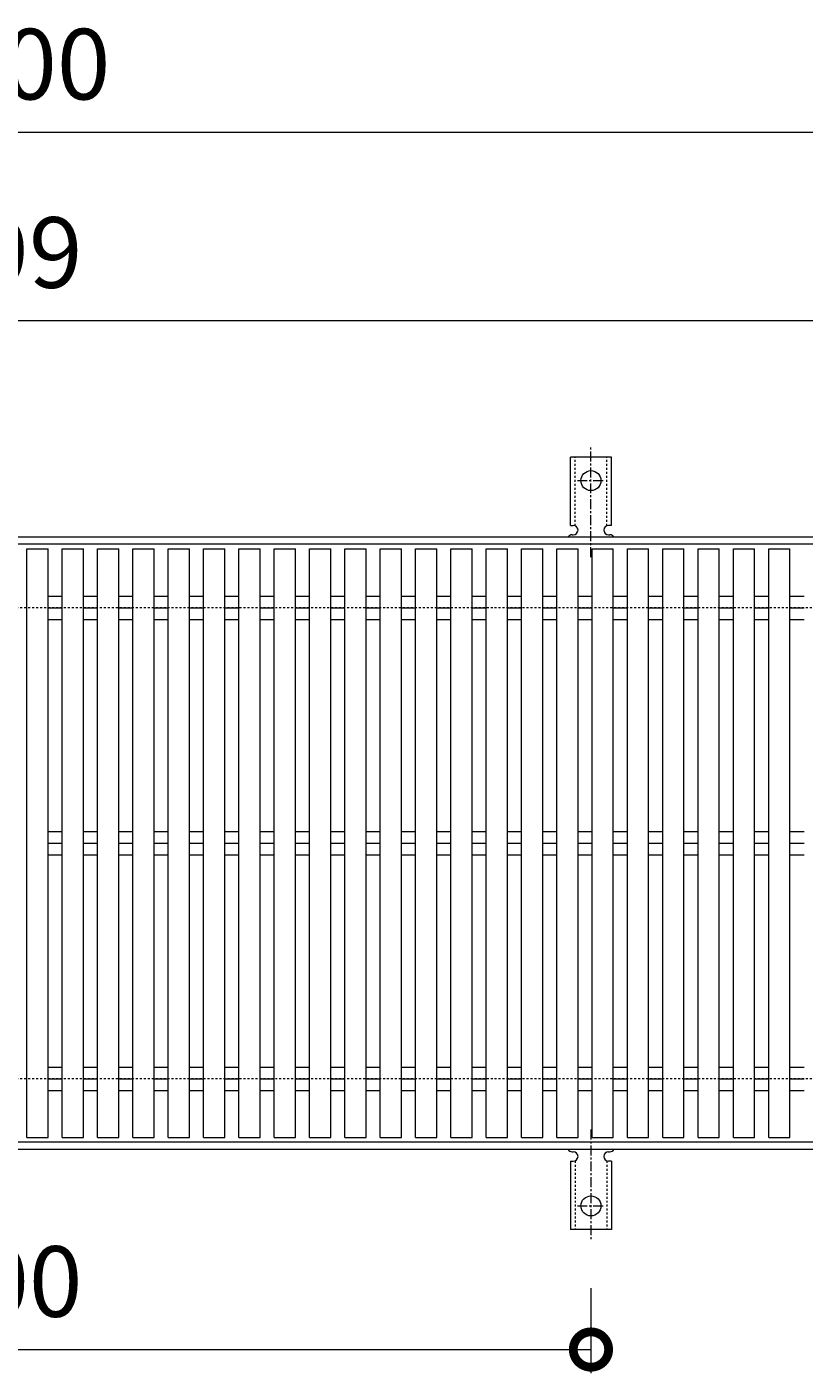
# Model space of a CAD drawing. Units: millimetres. Extents: x -672 to 673, y -401 to 677.
# Drawn here: x 6 to 336, y 105 to 677 of the extents above; entities that cross this region are included whole.
import ezdxf

# ---------------------------------------------------------------- set-up
doc = ezdxf.new("R2010")
doc.units = ezdxf.units.MM
doc.linetypes.add('中心線（短）', pattern=[6.773333, 4.233333, -0.846667, 0.846667, -0.846667])
doc.linetypes.add('点線（標準）', pattern=[1.693333, 0.846667, -0.846667])
for name, color, linetype, lineweight in [('(K)アンカー', 7, 'Continuous', 9), ('(K)受枠', 2, 'Continuous', 9), ('(K)寸法', 2, 'Continuous', 9), ('(K)蓋', 3, 'Continuous', 9)]:
    doc.layers.add(name, color=color, linetype=linetype, lineweight=lineweight)
doc.styles.add('(K)MSゴシック', font='txt')
doc.dimstyles.new('KAD-1', dxfattribs={"dimtxt": 3, "dimasz": 3, "dimexe": 1, "dimexo": 2, "dimgap": 1, "dimtad": 1, "dimdec": 1, "dimdsep": 46, "dimtxsty": '(K)MSゴシック', "dimblk": 'DOTSMALL', "dimcen": 0, "dimclrd": 7, "dimclre": 7, "dimclrt": 2, "dimadec": 1, "dimazin": 0, "dimtfac": 1, "dimtdec": 1, "dimtmove": 0, "dimatfit": 3, "dimldrblk": 'DOTSMALL', "dimfxl": 1, "dimtfill": 1, "dimlwd": 9, "dimlwe": -1, "dimarcsym": 0})

# ---------------------------------------------------------------- blocks, each defined once
blk = doc.blocks.new('_DotSmall')
at = {"color": 0, "linetype": 'ByBlock', "const_width": 0.5}
blk.add_lwpolyline([(-0.0625, 0, 1), (0.0625, 0, 1)], format="xyb", close=True, dxfattribs=at)
blk = doc.blocks.new('*D29')
at = {"layer": '(K)寸法', "color": 7, "transparency": 16777216}
for p, q in [((-254.5, 141.07), (-254.5, 105)), ((245.5, 141.07), (245.5, 105))]:
    blk.add_line(p, q, dxfattribs=at)
at = {"layer": '(K)寸法', "color": 7, "lineweight": 9, "transparency": 16777216}
blk.add_line((-254.5, 115), (245.5, 115), dxfattribs=at)
at = {"layer": 'Defpoints', "color": 0, "transparency": 16777216}
for p in [(-254.5, 161.07), (245.5, 161.07), (245.5, 115)]:
    blk.add_point(p, dxfattribs=at)
at = {"layer": '(K)寸法', "color": 7, "lineweight": 9, "transparency": 16777216, "xscale": 30, "yscale": 30, "zscale": 30, "rotation": 180}
blk.add_blockref('_DotSmall', (-254.5, 115), dxfattribs=at)
at = {"layer": '(K)寸法', "color": 7, "lineweight": 9, "transparency": 16777216, "xscale": 30, "yscale": 30, "zscale": 30}
blk.add_blockref('_DotSmall', (245.5, 115), dxfattribs=at)
at = {"layer": '(K)寸法', "color": 2, "transparency": 16777216, "insert": (-4.5, 140), "char_height": 30, "attachment_point": 5, "style": '(K)MSゴシック', "bg_fill": 3, "box_fill_scale": 1.1, "bg_fill_color": 256, "bg_fill_true_color": 13158600, "bg_fill_transparency": 0}
blk.add_mtext('500', dxfattribs=at)
blk = doc.blocks.new('*D30')
at = {"layer": '(K)寸法', "color": 7, "transparency": 16777216}
for p, q in [((-504, 475), (-504, 642)), ((496, 475), (496, 642))]:
    blk.add_line(p, q, dxfattribs=at)
at = {"layer": '(K)寸法', "color": 7, "lineweight": 9, "transparency": 16777216}
blk.add_line((-504, 632), (496, 632), dxfattribs=at)
at = {"layer": 'Defpoints', "color": 0, "transparency": 16777216}
for p in [(496, 632), (-504, 455), (496, 455)]:
    blk.add_point(p, dxfattribs=at)
at = {"layer": '(K)寸法', "color": 7, "lineweight": 9, "transparency": 16777216, "xscale": 30, "yscale": 30, "zscale": 30, "rotation": 180}
blk.add_blockref('_DotSmall', (-504, 632), dxfattribs=at)
at = {"layer": '(K)寸法', "color": 7, "lineweight": 9, "transparency": 16777216, "xscale": 30, "yscale": 30, "zscale": 30}
blk.add_blockref('_DotSmall', (496, 632), dxfattribs=at)
at = {"layer": '(K)寸法', "color": 2, "transparency": 16777216, "insert": (-4, 657), "char_height": 30, "attachment_point": 5, "style": '(K)MSゴシック', "bg_fill": 3, "box_fill_scale": 1.1, "bg_fill_color": 256, "bg_fill_true_color": 13158600, "bg_fill_transparency": 0}
blk.add_mtext('1000', dxfattribs=at)
blk = doc.blocks.new('*D32')
at = {"layer": '(K)寸法', "color": 7, "transparency": 16777216}
for p, q in [((-504, 475), (-504, 562)), ((495, 475), (495, 562))]:
    blk.add_line(p, q, dxfattribs=at)
at = {"layer": '(K)寸法', "color": 7, "lineweight": 9, "transparency": 16777216}
blk.add_line((-504, 552), (495, 552), dxfattribs=at)
at = {"layer": 'Defpoints', "color": 0, "transparency": 16777216}
for p in [(495, 552), (-504, 455), (495, 455)]:
    blk.add_point(p, dxfattribs=at)
at = {"layer": '(K)寸法', "color": 7, "lineweight": 9, "transparency": 16777216, "xscale": 30, "yscale": 30, "zscale": 30, "rotation": 180}
blk.add_blockref('_DotSmall', (-504, 552), dxfattribs=at)
at = {"layer": '(K)寸法', "color": 7, "lineweight": 9, "transparency": 16777216, "xscale": 30, "yscale": 30, "zscale": 30}
blk.add_blockref('_DotSmall', (495, 552), dxfattribs=at)
at = {"layer": '(K)寸法', "color": 2, "transparency": 16777216, "insert": (-4.5, 577), "char_height": 30, "attachment_point": 5, "style": '(K)MSゴシック', "bg_fill": 3, "box_fill_scale": 1.1, "bg_fill_color": 256, "bg_fill_true_color": 13158600, "bg_fill_transparency": 0}
blk.add_mtext('999', dxfattribs=at)

msp = doc.modelspace()

# ---------------------------------------------------------------- linework, layer by layer
at = {"layer": '(K)アンカー', "color": 7, "linetype": '中心線（短）', "lineweight": 9}
for p, q in [((245.5, 451.53), (245.5, 498.93)), ((239.72, 484), (251.28, 484)), ((245.5, 208.47), (245.5, 161.07)), ((239.72, 176), (251.28, 176))]:
    msp.add_line(p, q, dxfattribs=at)
at = {"layer": '(K)アンカー', "color": 3, "linetype": 'Continuous', "lineweight": 9}
for p, q in [((236.75, 465), (236.75, 494)), ((254.25, 494), (236.75, 494)), ((254.25, 465), (254.25, 494)), ((236.75, 465), (238, 465)), ((254.25, 465), (253, 465)), ((237.5, 461), (238, 461)), ((253, 461), (253.51, 461)), ((236.75, 195), (238, 195)), ((236.75, 195), (236.75, 166)), ((237.5, 199), (238, 199)), ((253, 199), (253.51, 199)), ((254.25, 195), (253, 195)), ((254.25, 195), (254.25, 166)), ((254.25, 166), (236.75, 166))]:
    msp.add_line(p, q, dxfattribs=at)
at = {"layer": '(K)アンカー', "color": 3, "linetype": '点線（標準）', "lineweight": 9}
for p, q in [((238.75, 464.85), (238.75, 494)), ((252.25, 464.85), (252.25, 494)), ((238.75, 195.15), (238.75, 166)), ((252.25, 195.15), (252.25, 166))]:
    msp.add_line(p, q, dxfattribs=at)
at = {"layer": '(K)アンカー', "color": 3, "linetype": 'Continuous', "lineweight": 9}
for centre in [(245.5, 484), (245.5, 176)]:
    msp.add_circle(centre, 4.25, dxfattribs=at)
for centre, start, end in [((238, 463), 270, 90), ((253, 463), 90, 269.8667), ((237.5, 459), 90.276, 150.0005), ((253.5, 459), 29.9993, 89.7584), ((237.5, 201), 209.9995, 269.724), ((238, 197), 270, 90), ((253, 197), 90.1333, 270), ((253.5, 201), 270.2416, 330.0007)]:
    msp.add_arc(centre, 2, start, end, dxfattribs=at)
at = {"layer": '(K)受枠', "color": 2, "linetype": 'Continuous', "lineweight": 9}
for p, q in [((652.5, 460), (-652.5, 460)), ((652.5, 457), (-652.5, 457)), ((652.5, 203), (-652.5, 203)), ((652.5, 200), (-652.5, 200))]:
    msp.add_line(p, q, dxfattribs=at)
at = {"layer": '(K)受枠', "color": 2, "linetype": '点線（標準）', "lineweight": 9}
for p, q in [((652.5, 430), (-652.5, 430)), ((652.5, 230), (-652.5, 230))]:
    msp.add_line(p, q, dxfattribs=at)
at = {"layer": '(K)蓋', "color": 3, "linetype": 'Continuous', "lineweight": 9}
for p, q in [((6, 205), (6, 455)), ((6, 455), (15, 455)), ((15, 205), (15, 455)), ((21, 205), (21, 455)), ((21, 455), (30, 455)), ((30, 205), (30, 455)), ((36, 205), (36, 455)), ((36, 455), (45, 455)), ((45, 205), (45, 455)), ((51, 205), (51, 455)), ((51, 455), (60, 455)), ((60, 205), (60, 455)), ((66, 205), (66, 455)), ((66, 455), (75, 455)), ((75, 205), (75, 455)), ((81, 205), (81, 455)), ((81, 455), (90, 455)), ((90, 205), (90, 455)), ((96, 205), (96, 455)), ((96, 455), (105, 455)), ((105, 205), (105, 455)), ((111, 205), (111, 455)), ((111, 455), (120, 455)), ((120, 205), (120, 455)), ((126, 205), (126, 455)), ((126, 455), (135, 455)), ((135, 205), (135, 455)), ((141, 205), (141, 455)), ((141, 455), (150, 455)), ((150, 205), (150, 455)), ((156, 205), (156, 455)), ((156, 455), (165, 455)), ((165, 205), (165, 455)), ((171, 205), (171, 455)), ((171, 455), (180, 455)), ((180, 205), (180, 455)), ((186, 205), (186, 455)), ((186, 455), (195, 455)), ((195, 205), (195, 455)), ((201, 205), (201, 455)), ((201, 455), (210, 455)), ((210, 205), (210, 455)), ((216, 205), (216, 455)), ((216, 455), (225, 455)), ((225, 205), (225, 455)), ((231, 205), (231, 455)), ((231, 455), (240, 455)), ((240, 205), (240, 455)), ((246, 205), (246, 455)), ((246, 455), (255, 455)), ((255, 205), (255, 455)), ((261, 205), (261, 455)), ((261, 455), (270, 455)), ((270, 205), (270, 455)), ((276, 205), (276, 455)), ((276, 455), (285, 455)), ((285, 205), (285, 455)), ((291, 205), (291, 455)), ((291, 455), (300, 455)), ((300, 205), (300, 455)), ((306, 205), (306, 455)), ((306, 455), (315, 455)), ((315, 205), (315, 455)), ((321, 205), (321, 455)), ((321, 455), (330, 455)), ((330, 205), (330, 455)), ((15, 434.95), (21, 434.95)), ((30, 434.95), (36, 434.95)), ((45, 434.95), (51, 434.95)), ((60, 434.95), (66, 434.95)), ((75, 434.95), (81, 434.95)), ((90, 434.95), (96, 434.95)), ((105, 434.95), (111, 434.95)), ((119.99, 434.95), (126, 434.95)), ((134.99, 434.95), (140.99, 434.95)), ((149.99, 434.95), (155.99, 434.95)), ((164.99, 434.95), (170.99, 434.95)), ((179.99, 434.95), (185.99, 434.95)), ((194.99, 434.95), (200.99, 434.95)), ((209.99, 434.95), (215.99, 434.95)), ((224.99, 434.95), (230.99, 434.95)), ((239.99, 434.95), (245.99, 434.95)), ((254.99, 434.95), (260.99, 434.95)), ((269.99, 434.95), (275.99, 434.95)), ((284.99, 434.95), (290.99, 434.95)), ((299.99, 434.95), (305.99, 434.95)), ((314.99, 434.95), (320.99, 434.95)), ((329.99, 434.95), (335.99, 434.95)), ((15, 430), (21, 430)), ((30, 430), (36, 430)), ((45, 430), (51, 430)), ((60, 430), (66, 430)), ((75, 430), (81, 430)), ((90, 430), (96, 430)), ((105, 430), (111, 430)), ((119.99, 430), (126, 430)), ((134.99, 430), (140.99, 430)), ((149.99, 430), (155.99, 430)), ((164.99, 430), (170.99, 430)), ((179.99, 430), (185.99, 430)), ((194.99, 430), (200.99, 430)), ((209.99, 430), (215.99, 430)), ((224.99, 430), (230.99, 430)), ((239.99, 430), (245.99, 430)), ((254.99, 430), (260.99, 430)), ((269.99, 430), (275.99, 430)), ((284.99, 430), (290.99, 430)), ((299.99, 430), (305.99, 430)), ((314.99, 430), (320.99, 430)), ((329.99, 430), (335.99, 430)), ((15, 425.05), (21, 425.05)), ((30, 425.05), (36, 425.05)), ((45, 425.05), (51, 425.05)), ((60, 425.05), (66, 425.05)), ((75, 425.05), (81, 425.05)), ((90, 425.05), (96, 425.05)), ((105, 425.05), (111, 425.05)), ((119.99, 425.05), (126, 425.05)), ((134.99, 425.05), (140.99, 425.05)), ((149.99, 425.05), (155.99, 425.05)), ((164.99, 425.05), (170.99, 425.05)), ((179.99, 425.05), (185.99, 425.05)), ((194.99, 425.05), (200.99, 425.05)), ((209.99, 425.05), (215.99, 425.05)), ((224.99, 425.05), (230.99, 425.05)), ((239.99, 425.05), (245.99, 425.05)), ((254.99, 425.05), (260.99, 425.05)), ((269.99, 425.05), (275.99, 425.05)), ((284.99, 425.05), (290.99, 425.05)), ((299.99, 425.05), (305.99, 425.05)), ((314.99, 425.05), (320.99, 425.05)), ((329.99, 425.05), (335.99, 425.05)), ((15, 334.95), (21, 334.95)), ((30, 334.95), (36, 334.95)), ((45, 334.95), (51, 334.95)), ((60, 334.95), (66, 334.95)), ((75, 334.95), (81, 334.95)), ((90, 334.95), (96, 334.95)), ((105, 334.95), (111, 334.95)), ((119.99, 334.95), (126, 334.95)), ((134.99, 334.95), (140.99, 334.95)), ((149.99, 334.95), (155.99, 334.95)), ((164.99, 334.95), (170.99, 334.95)), ((179.99, 334.95), (185.99, 334.95)), ((194.99, 334.95), (200.99, 334.95)), ((209.99, 334.95), (215.99, 334.95)), ((224.99, 334.95), (230.99, 334.95)), ((239.99, 334.95), (245.99, 334.95)), ((254.99, 334.95), (260.99, 334.95)), ((269.99, 334.95), (275.99, 334.95)), ((284.99, 334.95), (290.99, 334.95)), ((299.99, 334.95), (305.99, 334.95)), ((314.99, 334.95), (320.99, 334.95)), ((329.99, 334.95), (335.99, 334.95)), ((15, 330), (21, 330)), ((30, 330), (36, 330)), ((45, 330), (51, 330)), ((60, 330), (66, 330)), ((75, 330), (81, 330)), ((90, 330), (96, 330)), ((105, 330), (111, 330)), ((119.99, 330), (126, 330)), ((134.99, 330), (140.99, 330)), ((149.99, 330), (155.99, 330)), ((164.99, 330), (170.99, 330)), ((179.99, 330), (185.99, 330)), ((194.99, 330), (200.99, 330)), ((209.99, 330), (215.99, 330)), ((224.99, 330), (230.99, 330)), ((239.99, 330), (245.99, 330)), ((254.99, 330), (260.99, 330)), ((269.99, 330), (275.99, 330)), ((284.99, 330), (290.99, 330)), ((299.99, 330), (305.99, 330)), ((314.99, 330), (320.99, 330)), ((329.99, 330), (335.99, 330)), ((15, 325.05), (21, 325.05)), ((30, 325.05), (36, 325.05)), ((45, 325.05), (51, 325.05)), ((60, 325.05), (66, 325.05)), ((75, 325.05), (81, 325.05)), ((90, 325.05), (96, 325.05)), ((105, 325.05), (111, 325.05)), ((119.99, 325.05), (126, 325.05)), ((134.99, 325.05), (140.99, 325.05)), ((149.99, 325.05), (155.99, 325.05)), ((164.99, 325.05), (170.99, 325.05)), ((179.99, 325.05), (185.99, 325.05)), ((194.99, 325.05), (200.99, 325.05)), ((209.99, 325.05), (215.99, 325.05)), ((224.99, 325.05), (230.99, 325.05)), ((239.99, 325.05), (245.99, 325.05)), ((254.99, 325.05), (260.99, 325.05)), ((269.99, 325.05), (275.99, 325.05)), ((284.99, 325.05), (290.99, 325.05)), ((299.99, 325.05), (305.99, 325.05)), ((314.99, 325.05), (320.99, 325.05)), ((329.99, 325.05), (335.99, 325.05)), ((15, 234.95), (21, 234.95)), ((30, 234.95), (36, 234.95)), ((45, 234.95), (51, 234.95)), ((60, 234.95), (66, 234.95)), ((75, 234.95), (81, 234.95)), ((90, 234.95), (96, 234.95)), ((105, 234.95), (111, 234.95)), ((119.99, 234.95), (126, 234.95)), ((134.99, 234.95), (140.99, 234.95)), ((149.99, 234.95), (155.99, 234.95)), ((164.99, 234.95), (170.99, 234.95)), ((179.99, 234.95), (185.99, 234.95)), ((194.99, 234.95), (200.99, 234.95)), ((209.99, 234.95), (215.99, 234.95)), ((224.99, 234.95), (230.99, 234.95)), ((239.99, 234.95), (245.99, 234.95)), ((254.99, 234.95), (260.99, 234.95)), ((269.99, 234.95), (275.99, 234.95)), ((284.99, 234.95), (290.99, 234.95)), ((299.99, 234.95), (305.99, 234.95)), ((314.99, 234.95), (320.99, 234.95)), ((329.99, 234.95), (335.99, 234.95)), ((15, 230), (21, 230)), ((30, 230), (36, 230)), ((45, 230), (51, 230)), ((60, 230), (66, 230)), ((75, 230), (81, 230)), ((90, 230), (96, 230)), ((105, 230), (111, 230)), ((119.99, 230), (126, 230)), ((134.99, 230), (140.99, 230)), ((149.99, 230), (155.99, 230)), ((164.99, 230), (170.99, 230)), ((179.99, 230), (185.99, 230)), ((194.99, 230), (200.99, 230)), ((209.99, 230), (215.99, 230)), ((224.99, 230), (230.99, 230)), ((239.99, 230), (245.99, 230)), ((254.99, 230), (260.99, 230)), ((269.99, 230), (275.99, 230)), ((284.99, 230), (290.99, 230)), ((299.99, 230), (305.99, 230)), ((314.99, 230), (320.99, 230)), ((329.99, 230), (335.99, 230)), ((15, 225.05), (21, 225.05)), ((30, 225.05), (36, 225.05)), ((45, 225.05), (51, 225.05)), ((60, 225.05), (66, 225.05)), ((75, 225.05), (81, 225.05)), ((90, 225.05), (96, 225.05)), ((105, 225.05), (111, 225.05)), ((119.99, 225.05), (126, 225.05)), ((134.99, 225.05), (140.99, 225.05)), ((149.99, 225.05), (155.99, 225.05)), ((164.99, 225.05), (170.99, 225.05)), ((179.99, 225.05), (185.99, 225.05)), ((194.99, 225.05), (200.99, 225.05)), ((209.99, 225.05), (215.99, 225.05)), ((224.99, 225.05), (230.99, 225.05)), ((239.99, 225.05), (245.99, 225.05)), ((254.99, 225.05), (260.99, 225.05)), ((269.99, 225.05), (275.99, 225.05)), ((284.99, 225.05), (290.99, 225.05)), ((299.99, 225.05), (305.99, 225.05)), ((314.99, 225.05), (320.99, 225.05)), ((329.99, 225.05), (335.99, 225.05)), ((6, 205), (15, 205)), ((21, 205), (30, 205)), ((36, 205), (45, 205)), ((51, 205), (60, 205)), ((66, 205), (75, 205)), ((81, 205), (90, 205)), ((96, 205), (105, 205)), ((111, 205), (120, 205)), ((126, 205), (135, 205)), ((141, 205), (150, 205)), ((156, 205), (165, 205)), ((171, 205), (180, 205)), ((186, 205), (195, 205)), ((201, 205), (210, 205)), ((216, 205), (225, 205)), ((231, 205), (240, 205)), ((246, 205), (255, 205)), ((261, 205), (270, 205)), ((276, 205), (285, 205)), ((291, 205), (300, 205)), ((306, 205), (315, 205)), ((321, 205), (330, 205))]:
    msp.add_line(p, q, dxfattribs=at)

# ---------------------------------------------------------------- next in the draw order: dimensions: what is measured, and where the dimension line sits
at = {"layer": '(K)寸法'}
for base, p1, p2, picture, middle in [((496, 632), (-504, 455), (496, 455), '*D30', (-4, 657)), ((245.5, 115), (-254.5, 161.07), (245.5, 161.07), '*D29', (-4.5, 140))]:
    dim = msp.add_linear_dim(base=base, p1=p1, p2=p2, dimstyle='KAD-1', dxfattribs=at)
    dim.commit()
    dim.dimension.update_dxf_attribs({"geometry": picture, "text_midpoint": middle})

# ---------------------------------------------------------------- next in the draw order: dimensions: what is measured, and where the dimension line sits
dim = msp.add_linear_dim(base=(495, 552), p1=(-504, 455), p2=(495, 455), dimstyle='KAD-1', dxfattribs=at)
dim.commit()
dim.dimension.update_dxf_attribs({"geometry": '*D32', "text_midpoint": (-4.5, 577)})

doc.saveas('drawing.dxf')
